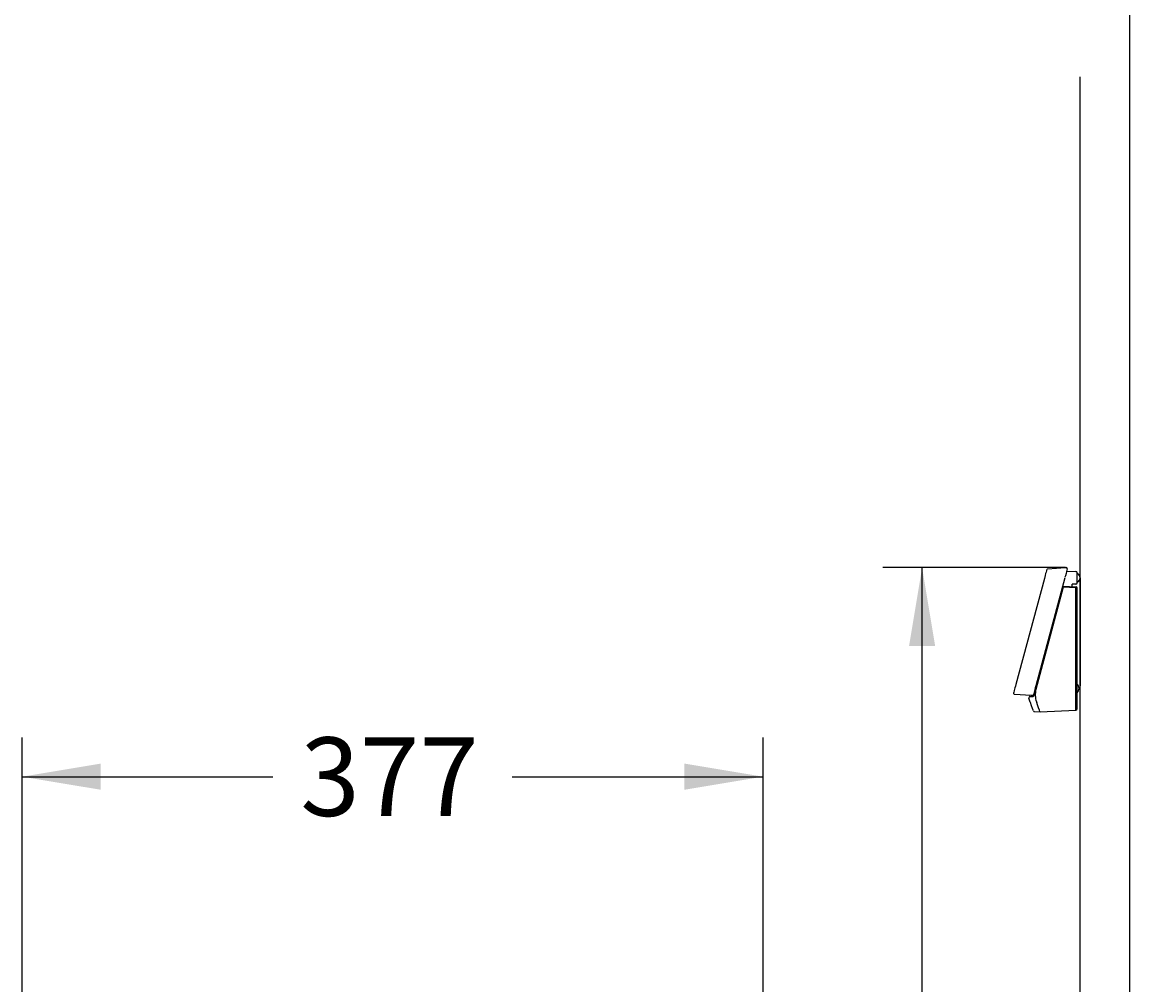
# Model space of a CAD drawing. Units: millimetres. Extents: x 7 to 203, y 5 to 291.
# Drawn here: x 147 to 203, y 138 to 187 of the extents above; entities that cross this region are included whole.
import ezdxf
from ezdxf.enums import TextEntityAlignment as Align

# ---------------------------------------------------------------- set-up
doc = ezdxf.new("R2010")
doc.units = ezdxf.units.MM
doc.layers.add('Default', color=7, linetype='Continuous')
doc.layers.add('Layer3', color=7, linetype='Continuous')
doc.styles.add('SEACAD_Arial', font='arial.ttf')
doc.dimstyles.get("Standard").update_dxf_attribs({"dimtxt": 0.18, "dimasz": 0.18, "dimexe": 0.18, "dimexo": 0.0625, "dimgap": 0.09, "dimtad": 0, "dimtih": 1, "dimtoh": 1, "dimdec": 4, "dimzin": 0, "dimdsep": 46, "dimtxsty": 'Standard', "dimcen": 0.09, "dimadec": 0, "dimazin": 0, "dimtfac": 1, "dimtdec": 4, "dimtofl": 0, "dimtmove": 0, "dimatfit": 3, "dimfxl": 0, "dimtolj": 1, "dimtzin": 0, "dimarcsym": 0})

# ---------------------------------------------------------------- blocks, each defined once
blk = doc.blocks.new('DMBLK57')
at = {"layer": 'Layer3', "linetype": 'Continuous'}
for points in [[(150.614, 149.403), (146.614, 148.736), (150.614, 148.07)], [(180.33, 149.403), (180.33, 148.07), (184.33, 148.736)]]:
    blk.add_hatch(color=7, dxfattribs=at).paths.add_polyline_path(points)
at = {"layer": 'Layer3', "color": 7, "linetype": 'Continuous'}
for p, q in [((146.614, 125.457), (146.614, 150.736)), ((184.33, 125.457), (184.33, 150.736)), ((146.614, 148.736), (159.377, 148.736)), ((171.568, 148.736), (184.33, 148.736))]:
    blk.add_line(p, q, dxfattribs=at)
at = {"layer": 'Layer3', "color": 7, "linetype": 'Continuous', "style": 'SEACAD_Arial'}
blk.add_text('377', height=4, dxfattribs=at).set_placement((160.777, 150.736), align=Align.TOP_LEFT)
blk = doc.blocks.new('SE323')
at = {"color": 7, "linetype": 'Continuous'}
for p, q in [((198.308, 152.39), (198.262, 152.52)), ((198.362, 152.241), (198.308, 152.39)), ((198.403, 152.127), (198.362, 152.241)), ((198.427, 152.058), (198.403, 152.127)), ((198.435, 152.036), (198.427, 152.058))]:
    blk.add_line(p, q, dxfattribs=at)
blk = doc.blocks.new('SE324')
at = {"color": 7, "linetype": 'Continuous'}
blk.add_line((199.632, 158.434), (199.632, 158.434), dxfattribs=at)
blk.add_line((199.632, 158.434), (199.632, 158.434), dxfattribs=at)
blk = doc.blocks.new('SE325')
at = {"color": 7, "linetype": 'Continuous'}
for p, q in [((198.006, 152.343), (197.948, 152.506)), ((198.056, 152.205), (198.006, 152.343)), ((198.088, 152.115), (198.056, 152.205)), ((198.099, 152.085), (198.088, 152.115))]:
    blk.add_line(p, q, dxfattribs=at)
blk = doc.blocks.new('SE326')
at = {"color": 7, "linetype": 'Continuous'}
for p, q in [((199.756, 159.089), (199.724, 158.972)), ((199.781, 159.183), (199.756, 159.089)), ((199.817, 159.319), (199.781, 159.183)), ((199.803, 159.266), (199.798, 159.245)), ((199.724, 158.972), (199.702, 158.889))]:
    blk.add_line(p, q, dxfattribs=at)
blk = doc.blocks.new('SE327')
at = {"color": 7, "linetype": 'Continuous'}
for p, q in [((198.115, 152.966), (198.113, 152.957)), ((198.128, 153.014), (198.115, 152.966)), ((198.151, 153.098), (198.128, 153.014)), ((198.18, 153.209), (198.151, 153.098)), ((198.214, 153.333), (198.18, 153.209))]:
    blk.add_line(p, q, dxfattribs=at)
blk = doc.blocks.new('SE328')
at = {"color": 7, "linetype": 'Continuous'}
for p, q in [((198.102, 152.917), (198.099, 152.907)), ((198.11, 152.947), (198.102, 152.917)), ((198.135, 153.04), (198.11, 152.947)), ((198.17, 153.172), (198.135, 153.04)), ((198.193, 153.257), (198.17, 153.172)), ((198.22, 153.356), (198.193, 153.257))]:
    blk.add_line(p, q, dxfattribs=at)
blk = doc.blocks.new('SE329')
at = {"color": 7, "linetype": 'Continuous'}
for p, q in [((197.206, 153.438), (197.18, 153.341)), ((197.089, 153.001), (197.086, 152.989)), ((197.097, 153.031), (197.089, 153.001)), ((197.122, 153.124), (197.097, 153.031)), ((197.158, 153.256), (197.122, 153.124)), ((197.18, 153.341), (197.158, 153.256))]:
    blk.add_line(p, q, dxfattribs=at)
blk = doc.blocks.new('SE330')
at = {"color": 7, "linetype": 'Continuous'}
for p, q in [((198.718, 159.08), (198.694, 158.99)), ((198.739, 159.158), (198.718, 159.08)), ((198.757, 159.224), (198.739, 159.158)), ((198.766, 159.258), (198.757, 159.224)), ((198.77, 159.275), (198.766, 159.258)), ((198.694, 158.99), (198.652, 158.833))]:
    blk.add_line(p, q, dxfattribs=at)
blk = doc.blocks.new('SE331')
at = {"color": 7, "linetype": 'Continuous'}
for p, q in [((198.048, 152.862), (198.039, 152.863)), ((198.057, 152.862), (198.048, 152.862)), ((198.065, 152.861), (198.057, 152.862)), ((198.073, 152.86), (198.065, 152.861)), ((198.079, 152.86), (198.073, 152.86)), ((198.083, 152.86), (198.079, 152.86)), ((198.086, 152.86), (198.083, 152.86)), ((198.087, 152.859), (198.086, 152.86))]:
    blk.add_line(p, q, dxfattribs=at)
blk = doc.blocks.new('DMBLK67')
at = {"layer": 'Layer3', "linetype": 'Continuous'}
for points in [[(193.096, 155.384), (192.429, 159.384), (191.763, 155.384)], [(193.096, 88.384), (191.763, 88.384), (192.429, 84.384)]]:
    blk.add_hatch(color=7, dxfattribs=at).paths.add_polyline_path(points)
at = {"layer": 'Layer3', "color": 7, "linetype": 'Continuous'}
for p, q in [((199.731, 159.384), (190.429, 159.384)), ((192.429, 125.284), (192.429, 159.384)), ((192.429, 84.384), (192.429, 118.484)), ((181.707, 84.384), (194.429, 84.384))]:
    blk.add_line(p, q, dxfattribs=at)
at = {"layer": 'Layer3', "color": 7, "linetype": 'Continuous', "style": 'SEACAD_Arial'}
for s, p in [('(', (185.908, 123.884)), (')', (197.125, 123.884)), ('750', (187.734, 123.884))]:
    blk.add_text(s, height=4, dxfattribs=at).set_placement(p, align=Align.TOP_LEFT)

msp = doc.modelspace()

# ---------------------------------------------------------------- linework, layer by layer
at = {"color": 7, "linetype": 'Continuous'}
for p, q in [((198.81726, 159.31965), (199.73122, 159.38357)), ((199.73122, 159.38357), (199.77165, 159.38145)), ((199.78833, 159.21032), (200.25605, 159.18581)), ((200.32239, 158.88299), (200.32239, 159.1159)), ((198.65207, 158.83345), (197.20631, 153.43781)), ((199.69696, 158.86933), (198.21975, 153.3563)), ((200.25605, 158.54319), (200.07239, 158.53357)), ((200.07239, 158.41048), (200.07239, 158.53363)), ((200.32239, 158.64263), (200.32239, 158.88299)), ((200.32239, 158.6131), (200.32239, 158.64263)), ((199.61858, 158.38363), (198.22397, 153.17887)), ((199.60123, 158.43196), (199.63178, 158.43356)), ((200.25605, 158.35023), (199.61858, 158.38363)), ((199.63196, 158.43357), (200.25605, 158.40086)), ((200.25605, 158.40086), (200.275, 158.39987)), ((200.25605, 152.62404), (200.25605, 158.35023)), ((200.32239, 152.62502), (200.32239, 158.34993)), ((200.32739, 158.39712), (200.32974, 158.397)), ((197.985, 152.86657), (197.13089, 152.92629)), ((197.9307, 152.82072), (198.06718, 152.82788)), ((198.05372, 152.87017), (197.985, 152.86657)), ((198.03856, 152.86282), (197.985, 152.86657)), ((198.11915, 152.85718), (198.08662, 152.85946)), ((198.16758, 153.1616), (198.13353, 152.89514)), ((197.93608, 152.53878), (197.86848, 152.72718)), ((197.93608, 152.53878), (197.94786, 152.50593)), ((198.24988, 152.55249), (198.26172, 152.51952)), ((200.32239, 152.20163), (200.32239, 152.62502)), ((198.14348, 152.05158), (198.4351, 152.0363)), ((198.4351, 152.0363), (200.25605, 152.13173))]:
    msp.add_line(p, q, dxfattribs=at)
for centre, radius, start, end in [((198.82075, 159.26978), 0.05, 94, 165), ((199.76904, 159.33152), 0.05, 344.999961, 87.000669), ((200.25239, 159.1159), 0.07, 0, 87.000298), ((200.23605, 158.86357), 0.23633, 291.220037, 68.555564), ((200.25239, 158.6131), 0.07, 273.000053, 359.999855), ((199.6028, 158.402), 0.03, 117.871946, 165), ((200.27239, 158.34993), 0.05, 0, 87), ((200.13039, 153.23357), 0.292, 311.127989, 48.848128), ((197.13438, 152.97617), 0.05, 165.000263, 265.999822), ((197.93436, 152.75082), 0.07, 93.000032, 199.738547), ((198.0511, 152.9201), 0.05, 273, 345), ((198.06351, 152.89778), 0.07, 272.999944, 0.267362), ((199.23853, 152.90712), 1.05032, 165.00554, 199.733083), ((183.59527, 152.37787), 16.6626, 359.153592, 0.846492), ((198.14609, 152.10151), 0.05, 199.738605, 266.999947), ((200.25239, 152.20163), 0.07, 273.00001, 359.999954)]:
    msp.add_arc(centre, radius, start, end, dxfattribs=at)
at = {"layer": 'Default', "color": 7, "linetype": 'Continuous'}
msp.add_line((203.005, 5), (203.00487, 291), dxfattribs=at)
at = {"layer": 'Layer3', "color": 7, "linetype": 'Continuous'}
for p, q in [((200.47239, 84.38357), (200.47239, 184.38357)), ((200.47239, 158.86357), (200.47239, 153.36357))]:
    msp.add_line(p, q, dxfattribs=at)

# ---------------------------------------------------------------- block references
for name in ['SE330', 'SE326', 'SE324', 'SE329', 'SE331', 'SE328', 'SE327', 'SE325', 'SE323']:
    msp.add_blockref(name, (0, 0))

# ---------------------------------------------------------------- dimensions: what is measured, and where the dimension line sits
for base, p1, p2, angle, text, picture, middle, dimtype in [((192.4293, 159.38357), (181.70707, 84.38357), (199.73122, 159.38357), 90, '\\A1;(<>)', 'DMBLK67', (192.4293, 121.88357), 160), ((146.61439, 148.73634), (146.61439, 125.45707), (184.33038, 125.45707), 0, '\\A1;<>', 'DMBLK57', (165.47239, 148.73634), 161)]:
    dim = msp.add_linear_dim(base=base, p1=p1, p2=p2, angle=angle, text=text, dimstyle='Standard', dxfattribs=at)
    dim.commit()
    dim.dimension.update_dxf_attribs({"geometry": picture, "text_midpoint": middle, "dimtype": dimtype})

doc.saveas('drawing.dxf')
